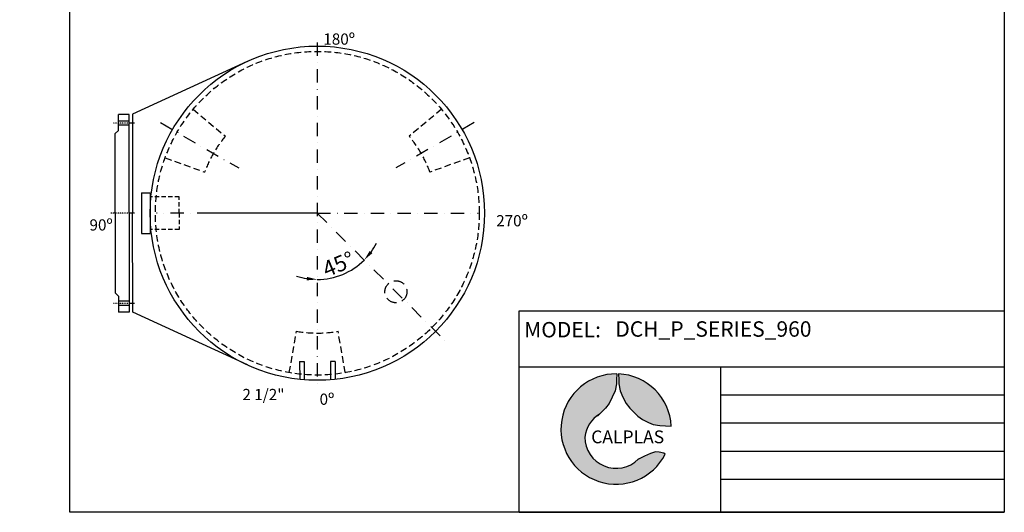
# Model space of a CAD drawing. Units: millimetres. Extents: x 5723 to 8535, y -1476 to 2406.
import ezdxf

# ---------------------------------------------------------------- set-up
doc = ezdxf.new("R2010")
doc.units = ezdxf.units.MM
for name, pattern in [('CONTINUA', [0]), ('TRAZO_Y_PUNTO2', [12.7, 6.35, -3.175, 0, -3.175]), ('TRAZOS2', [9.524999999999999, 6.35, -3.175])]:
    doc.linetypes.add(name, pattern=pattern)
for name, color, linetype in [('BOCA VACIADO', 7, 'Continuous'), ('Contorno', 4, 'Continuous'), ('cotas', 7, 'Continuous'), ('Círculo01', 172, 'Continuous'), ('ejes', 1, 'TRAZO_Y_PUNTO2'), ('letras', 2, 'CONTINUA'), ('molde', 4, 'Continuous')]:
    doc.layers.add(name, color=color, linetype=linetype)
doc.styles.add('ITALICT', font='ariali.ttf')
doc.styles.add('ROMANS', font='arial.ttf')
doc.styles.add('TextoCota', font='arial.ttf')
doc.dimstyles.new('ISO-25', dxfattribs={"dimtxt": 2.5, "dimasz": 2.5, "dimexe": 1.25, "dimexo": 0.625, "dimtad": 1, "dimtxsty": 'Standard', "dimcen": 2.5, "dimadec": 0, "dimazin": 0, "dimtfac": 1, "dimtmove": 0, "dimatfit": 3, "dimfxl": 1, "dimarcsym": 0})

# ---------------------------------------------------------------- blocks, each defined once
blk = doc.blocks.new('A$C6FC244FF')
at = {"layer": 'Contorno', "color": 7}
for p, q in [((612.9691715357421, 766.408240591004), (738.0786455223688, 428.0649447741307)), ((738.0786455223688, 428.0649447741307), (538.374910182888, 228.0724948466468)), ((545.4154789215199, 220.9708660791581), (745.173144600084, 420.7285317709941)), ((723.2528343840286, 398.8082215534828), (744.4660378203298, 377.5950181185913)), ((731.7381157579857, 407.2935029280032), (752.951319194287, 386.0802994931114)), ((734.0530457636523, 367.1820260612211), (766.3863480363843, 399.5153283361026)), ((745.173144600084, 420.7285317709941), (766.3863480363843, 399.5153283361026)), ((734.0530457636523, 367.1820260612211), (734.8192185400958, 353.8060632135157)), ((573.6997501699216, 192.6865948326358), (734.8192185400958, 353.8060632135157)), ((338.4335748110179, 28.13108580006724), (538.2817164157696, 227.9792337366086)), ((545.4154789215199, 220.970866079158), (345.6578132429568, 21.2132003873221)), ((573.6997501699216, 192.6865948326358), (412.5802817997483, 31.56712645175685)), ((-5.657679139403626e-06, 152.9961246082646), (338.4335748110179, 28.13108580006724)), ((359.0928420850551, 34.64822923031284), (380.3060455213563, 13.43502579542087)), ((399.2043189519909, 32.3332992273115), (366.871016679258, -3.047569634873071e-06)), ((367.5781234590122, 43.13351060483319), (388.7913268953125, 21.92030716994168)), ((399.2043189519909, 32.3332992273115), (412.5802817997483, 31.56712645175685)), ((345.6578132429568, 21.2132003873221), (366.871016679258, -3.047569634873071e-06))]:
    blk.add_line(p, q, dxfattribs=at)
at = {"layer": 'ejes', "color": 7, "ltscale": 0.5}
for p, q in [((716.4178700264138, 414.1284672846003), (759.315280225459, 371.2310570884057)), ((534.337873876927, 232.0484711230152), (582.8759593076238, 183.5103856955434)), ((352.2578777274402, 49.96847496143027), (395.1552879264855, 7.071064765235406))]:
    blk.add_line(p, q, dxfattribs=at)
at = {"layer": 'ejes', "color": 7, "linetype": 'TRAZOS2', "ltscale": 2}
for p, q in [((444.0461631369881, 322.2147861282001), (477.2166822285008, 355.3853052197098)), ((477.2166822285008, 355.3853052197098), (536.096896937107, 296.5050923766032)), ((444.0461631369881, 322.2147861282001), (410.8756494130021, 289.0442724042141)), ((410.8756494130021, 289.0442724042141), (469.7558641216119, 230.1640595611068))]:
    blk.add_line(p, q, dxfattribs=at)
at = {"layer": 'molde', "color": 7}
for p, q in [((461.8293994414298, 222.2375948809247), (544.0233543842669, 304.4315498237613)), ((479.4798699698886, 204.587124352465), (561.6738249127256, 286.7810792953019)), ((561.6738249127256, 286.7810792953019), (544.0233543842669, 304.4315498237613)), ((479.4798699698886, 204.587124352465), (461.8293994414298, 222.2375948809247))]:
    blk.add_line(p, q, dxfattribs=at)
blk = doc.blocks.new('*D10')
at = {"layer": 'cotas', "color": 7, "lineweight": -2, "transparency": 16777216}
for start, end in [(324.0898361303063, 333.1796722606124), (270.0000000000001, 315.0000000000001), (251.8203277393878, 260.9101638696939)]:
    blk.add_arc((6572.935231767912, -621.0088743109354), 189.2968459930232, start, end, dxfattribs=at)
at = {"layer": 'cotas', "color": 7, "transparency": 16777216}
for points in [[(6730.058441062149, -735.2787699903256), (6722.449292277697, -728.7902528426193), (6706.788315226805, -754.8619577698278)], [(6543.425769344096, -802.944224025528), (6542.633363114541, -812.9127792050595), (6572.935231767913, -810.3057203039584)]]:
    blk.add_solid(points, dxfattribs=at)
at = {"layer": 'Defpoints', "color": 0, "transparency": 16777216}
for p in [(6572.935231767911, -133.5088743109336), (6572.935231767911, -621.008874310935), (6621.928860688747, -803.8555866906609), (6938.862991031951, -986.9366335749719), (6572.935231767912, -1108.508874310934)]:
    blk.add_point(p, dxfattribs=at)
at = {"layer": 'cotas', "color": 7, "transparency": 16777216, "insert": (6635.470736466465, -771.9829378840263), "char_height": 45, "attachment_point": 5, "rotation": 22.500000000000075, "style": 'TextoCota'}
blk.add_mtext('45°', dxfattribs=at)

msp = doc.modelspace()

# ---------------------------------------------------------------- hatches: boundary and pattern name
at = {"layer": 'Círculo01'}
h = msp.add_hatch(color=7, dxfattribs=at)
h.paths.add_polyline_path([(7433.147278725895, -1080.175916722823), (7433.720684424437, -1097.378105511357), (7433.720684424437, -1108.933504383416), (7437.765075427169, -1128.577695243126), (7445.853865418378, -1146.488594639256), (7455.098193699641, -1164.399482056757), (7465.498068256717, -1177.688196349657), (7476.475705969502, -1189.82138233469), (7488.031120813072, -1200.799020047479), (7501.897604250997, -1210.621118471989), (7518.652965357071, -1219.287675362233), (7531.94167964997, -1224.487613763766), (7551.008109350405, -1227.954236245354), (7583.856816374422, -1229.518460904122, 0.3866607926726812)])
h.paths.add_polyline_path([(7415.236390809279, -1146.488594639253), (7423.325180800492, -1128.577695243126), (7427.36957180322, -1108.933504383415), (7427.369571803223, -1097.378105511345), (7427.947340502227, -1080.045026573293, 1.794437675187889), (7566.769196497065, -1309.535084918326), (7562.56351620822, -1306.531031128094), (7549.27480191532, -1303.642177417202), (7538.297156216782, -1303.064416257927), (7524.430664793103, -1307.68656941815), (7507.097550513505, -1315.197592260769), (7489.764432241029, -1323.864145407693), (7489.359406937294, -1324.107160664575, -0.6669386048845486), (7337.004766816566, -1260.693367064633, -0.2400957924167658), (7378.836842836374, -1195.310201191083), (7384.614550258157, -1189.82138233469), (7395.592187970944, -1177.688196349658), (7405.992062528016, -1164.399482056759)])

# ---------------------------------------------------------------- linework, layer by layer
msp.add_line((6572.935231767911, -621.0088743109332), (6255.539996717913, -621.0088743109352))
at = {"color": 7}
for p, q in [((8534.907642302338, -900.0305850311433), (8534.907642302338, -1475.720240282134)), ((8534.907642302338, -1060.652009218417), (7149.691043003555, -1060.652009218417)), ((8534.907642302338, -1140.962721312053), (7725.380698254547, -1140.962721312053)), ((8534.907642302338, -1221.273433405689), (7725.380698254547, -1221.273433405689)), ((8534.907642302338, -1301.584145499325), (7725.380698254547, -1301.584145499325)), ((8534.907642302338, -1382.260920790727), (7725.380698254547, -1382.260920790727))]:
    msp.add_line(p, q, dxfattribs=at)
msp.add_lwpolyline([(8534.907642302338, -1475.720240282134), (5865.892680028452, -1475.720240282134), (5865.892680028452, 2405.979640855446), (8534.907642302338, 2405.979640855446)], close=True, dxfattribs=at)
at = {"layer": 'BOCA VACIADO', "color": 7, "linetype": 'TRAZOS2', "ltscale": 5}
msp.add_circle((6797.367554788065, -845.4411973310866), 31.5, dxfattribs=at)
at = {"layer": 'Contorno', "color": 7}
for p, q in [((7149.691043003555, -900.0305850311433), (8534.907642302338, -900.0305850311433)), ((7149.691043003555, -1475.720240282134), (7149.691043003555, -900.0305850311433)), ((6522.435231767913, -1044.661734687935), (6522.834318614789, -1095.488219811676)), ((6522.435231767913, -1044.661734687935), (6535.435231767911, -1044.661734687935)), ((6535.435231767911, -1044.661734687935), (6535.435231767911, -1096.81930037799)), ((6623.435231767913, -1044.661734687935), (6610.435231767911, -1044.661734687935)), ((6610.435231767911, -1044.661734687935), (6610.435231767911, -1096.81930037799)), ((6623.435231767913, -1044.661734687935), (6623.435231767913, -1095.127055729497)), ((7725.380698254547, -1475.720240282134), (7725.380698254547, -1060.652009218417)), ((7149.691043003555, -1475.720240282134), (8534.907642302338, -1475.720240282134))]:
    msp.add_line(p, q, dxfattribs=at)
at = {"layer": 'Círculo01', "color": 7}
for points in [[(7427.942977501767, -1080.175916722824, -5.719063589757004e-07), (7427.36957180322, -1097.378105511353, 5.719063589756824e-07), (7427.36957180322, -1108.933504383416, 1.260662277405059e-06), (7423.325180800492, -1128.577695243127, 2.431547856371829e-06), (7415.236390809283, -1146.488594639256, 3.499119964276292e-06), (7405.992062528016, -1164.39948205676, 4.566692637416416e-06), (7395.592187970946, -1177.688196349658, 5.358761729415625e-06), (7384.614550258157, -1189.821382334691, 6.081955610362224e-06), (7373.059135414593, -1200.799020047478, 6.736274756244116e-06)], [(7433.147278725895, -1080.175916722824, -5.719063589757004e-07), (7433.720684424437, -1097.378105511353, 5.719063589756824e-07), (7433.720684424437, -1108.933504383416, 1.260662277405059e-06), (7437.765075427169, -1128.577695243127, 2.431547856371829e-06), (7445.853865418378, -1146.488594639256, 3.499119964276292e-06), (7455.098193699641, -1164.39948205676, 4.566692637416416e-06), (7465.498068256715, -1177.688196349658, 5.358761729415625e-06), (7476.475705969502, -1189.821382334691, 6.081955610362224e-06), (7488.03112081307, -1200.799020047478, 6.736274756244116e-06), (7501.897604250997, -1210.62111847199, 7.321716549127824e-06), (7518.652965357071, -1219.287675362235, 7.838283368952877e-06), (7531.94167964997, -1224.487613763768, 8.148223365650317e-06), (7551.008109350405, -1227.954236245355, 8.354850664765836e-06), (7583.856816374422, -1229.518460904122, 8.448085504775899e-06)], [(7566.769196497065, -1309.535084918327, 3.853170777788198e-06), (7562.56351620822, -1306.531031128095, 3.67411509566003e-06), (7549.27480191532, -1303.642177417203, 3.501925878058754e-06), (7538.297156216782, -1303.064416257928, 3.467488748520329e-06), (7524.430664793103, -1307.686569418152, 3.742990901697536e-06), (7507.097550513505, -1315.19759226077, 4.190682867460897e-06), (7489.764432241029, -1323.864145407694, 4.707248973304086e-06), (7489.359406937294, -1324.107160664576, 4.721733839117797e-06)]]:
    msp.add_polyline3d(points, dxfattribs=at)
for centre, radius, start, end in [((7426.379286566907, -1237.726268667559, -1.424875327719858e-05), 157.6890386220117, 89.43182886900905, 332.910457401191), ((7426.379127885701, -1237.721813193461, -8.916589408521e-06), 157.6912088879169, 2.981965344330863, 87.54009345247306), ((7422.076540291009, -1269.048551551905, -1.424875327719858e-05), 85.48108416429716, 120.3870872405533, 174.3907782376096), ((7426.379286566907, -1260.693367064635, -1.424875327719858e-05), 89.37451975034205, 180, 315.097050625552)]:
    msp.add_arc(centre, radius, start, end, dxfattribs=at)
at = {"layer": 'ejes', "color": 7, "ltscale": 6}
for p, q in [((6572.935231767911, -133.5088743109333), (6572.935231767911, -1108.508874310933)), ((6124.767085309466, -362.2588743109303), (6348.851158538688, -491.6338743109328)), ((7021.103378226359, -362.2588743109357), (6797.019304997135, -491.6338743109355)), ((6572.93523176791, -621.0088743109352), (6113.934799581269, -621.0088743109352)), ((6572.93523176791, -621.0088743109352), (7031.935663954552, -621.0088743109352)), ((6572.93523176791, -621.008874310935), (6938.86299103195, -986.9366335749719))]:
    msp.add_line(p, q, dxfattribs=at)
at = {"layer": 'ejes', "color": 7, "linetype": 'TRAZOS2', "ltscale": 3}
for p, q in [((6218.435944696315, -323.9625724222788), (6310.414138098678, -401.0340453447417)), ((6927.434518839506, -323.9625724222797), (6835.456325437144, -401.0340453447415)), ((6138.435944696315, -462.5266370277895), (6251.170894855434, -503.6463526472022)), ((7007.434518839507, -462.5266370277905), (6894.699568680389, -503.6463526472033)), ((6492.93523176791, -1076.53741348274), (6513.691988524666, -958.3462249408633)), ((6652.935231767911, -1076.537413482739), (6632.178475011154, -958.3462249408636))]:
    msp.add_line(p, q, dxfattribs=at)
msp.add_circle((6572.935231767911, -621.0088743109333), 462.5, dxfattribs=at)
for start, end in [(140.0392808078533, 159.9607191921463), (20.03928080785338, 39.96071919214657), (260.0392808078533, 279.9607191921462)]:
    msp.add_arc((6572.935231767911, -621.0088743109361), 342.4999999999952, start, end, dxfattribs=at)
at = {"layer": 'molde', "color": 7}
msp.add_circle((6572.935231767911, -621.0088743109333), 477.5, dxfattribs=at)

# ---------------------------------------------------------------- block references
at = {"color": 7, "rotation": 224.9999999980966}
msp.add_blockref('A$C6FC244FF', (6264.852221507367, -79.18056093270366), dxfattribs=at)

# ---------------------------------------------------------------- texts
at = {"color": 7, "char_height": 32, "width": 161.4952005692008, "attachment_point": 1}
for s, insert in [('180º', (6590.038922135204, -107.4271082362379)), ('90º', (5922.272800306475, -638.4911148801989)), ('270º', (7083.706704609427, -626.5333290923252)), ('{\\fVerdana|b0|i0|c0|p34;2 1/2"}', (6358.950111237128, -1123.060739886229)), ('0º', (6579.404822900814, -1136.492057889486))]:
    msp.add_mtext(s, dxfattribs=dict(at, insert=insert))
at = {"layer": 'Contorno', "color": 7, "style": 'ITALICT', "flags": 12}
for tag, p in [('MODEL:', (7163.665482138518, -975.8836481006945)), ('DCH_P_SERIES_960', (7424.08944104655, -973.907645569984))]:
    msp.add_attdef(tag, p, '', height=44.01691418748503, dxfattribs=at)
at = {"layer": 'letras', "color": 7, "style": 'ROMANS'}
msp.add_text('CALPLAS', height=36.63479624324486, dxfattribs=at).set_placement((7355.027080335718, -1278.450384480674))

# ---------------------------------------------------------------- dimensions: what is measured, and where the dimension line sits
at = {"layer": 'cotas', "color": 7}
dim = msp.add_angular_dim_2l(base=(6621.928860688747, -803.8555866906609), line1=((6572.93523176791, -621.008874310935), (6938.86299103195, -986.9366335749719)), line2=((6572.935231767911, -133.5088743109333), (6572.935231767911, -1108.508874310933)), dimstyle='ISO-25', override={"dimtxt": 45, "dimasz": 30, "dimexe": 5, "dimexo": 5, "dimgap": 3, "dimdec": 0, "dimtxsty": 'TextoCota', "dimdle": 2, "dimclrd": 7, "dimclre": 7, "dimclrt": 7}, dxfattribs=at)
dim.commit()
dim.dimension.update_dxf_attribs({"geometry": '*D10', "text_midpoint": (6635.470736466465, -771.9829378840268)})

doc.saveas('drawing.dxf')
